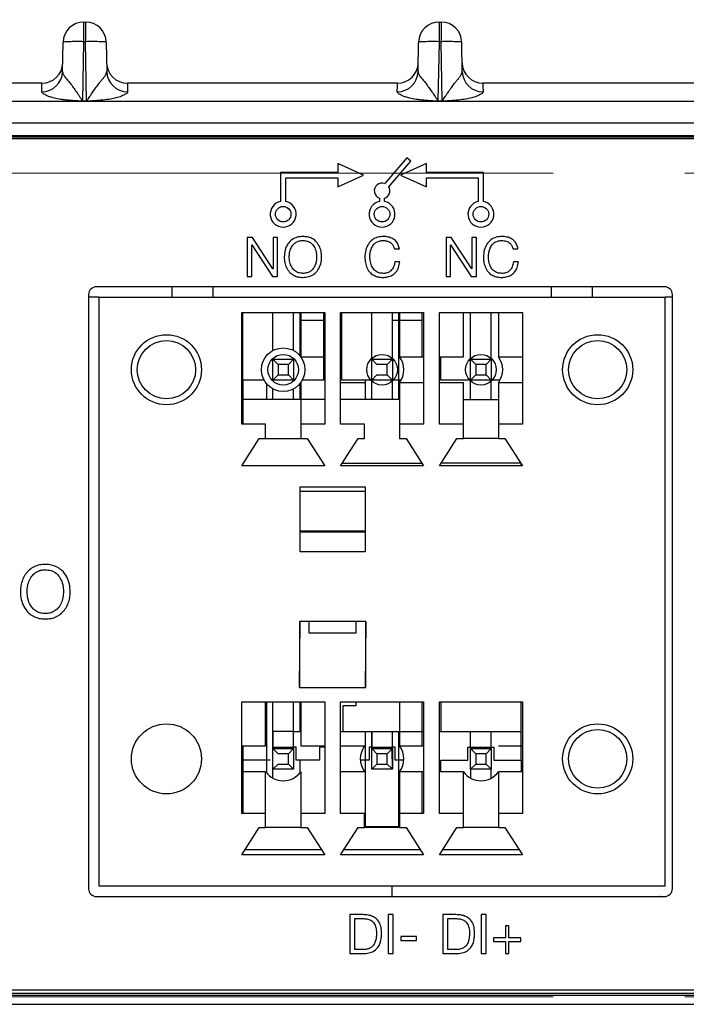
# Model space of a CAD drawing. Units: millimetres. Extents: x 17 to 584, y 10 to 410.
# Drawn here: x 81 to 94, y 288 to 307 of the extents above; entities that cross this region are included whole.
import ezdxf

# ---------------------------------------------------------------- set-up
doc = ezdxf.new("R2010")
doc.units = ezdxf.units.MM
doc.linetypes.add('CENTERX2', pattern=[20.32, 12.7, -2.54, 2.54, -2.54])
doc.styles.add('SLDTEXTSTYLE0', font='TXT', dxfattribs={"width": 0.75})
doc.dimstyles.new('SLDDIMSTYLE0', dxfattribs={"dimtxt": 3.5, "dimasz": 3, "dimexe": 0, "dimexo": 0.0625, "dimgap": 0.875, "dimtad": 1, "dimdec": 1, "dimlfac": 2, "dimrnd": 1e-09, "dimzin": 12, "dimdsep": 46, "dimtxsty": 'SLDTEXTSTYLE0', "dimsah": 1, "dimcen": 0.09, "dimadec": 0, "dimazin": 3, "dimtfac": 1, "dimtdec": 1, "dimtofl": 0, "dimtmove": 0, "dimatfit": 3, "dimfxl": 1, "dimfrac": 2, "dimtolj": 1, "dimtzin": 12, "dimarcsym": 0})

# ---------------------------------------------------------------- blocks, each defined once
blk = doc.blocks.new('_D')
at = {"color": 7, "linetype": 'Continuous', "lineweight": 0}
for p, q in [((60.939, 308.083), (60.939, 329.426)), ((302.125, 308.083), (302.125, 329.426)), ((302.125, 328.426), (60.939, 328.426))]:
    blk.add_line(p, q, dxfattribs=at)
at = {"color": 7, "linetype": 'Continuous', "lineweight": 18}
for points in [[(60.939, 328.426), (63.939, 327.976), (63.939, 328.876)], [(302.125, 328.426), (299.125, 328.876), (299.125, 327.976)]]:
    blk.add_solid(points, dxfattribs=at)
at = {"color": 7, "linetype": 'Continuous', "lineweight": 18, "insert": (175.713, 332.937), "char_height": 3.5, "attachment_point": 1, "style": 'SLDTEXTSTYLE0'}
blk.add_mtext('482,4', dxfattribs=at)
blk = doc.blocks.new('SW_CENTERMARKSYMBOL_0')
at = {"color": 0, "linetype": 'CENTERX2', "lineweight": 18}
for p, q in [((230.05, 0), (4.25, 0)), ((230.05, -15.875), (4.25, -15.875))]:
    blk.add_line(p, q, dxfattribs=at)

msp = doc.modelspace()

# ---------------------------------------------------------------- linework, layer by layer
at = {"color": 7, "linetype": 'Continuous', "lineweight": 25}
for p, q in [((82.191, 307.333), (82.223, 307.333)), ((82.191, 306.954), (82.191, 307.333)), ((82.223, 307.333), (82.223, 306.954)), ((89.041, 307.333), (89.073, 307.333)), ((89.041, 306.954), (89.041, 307.333)), ((89.073, 307.333), (89.073, 306.954)), ((81.781, 306.377), (81.791, 306.94)), ((82.171, 305.812), (82.191, 306.954)), ((82.191, 306.954), (82.223, 306.954)), ((82.243, 305.812), (82.223, 306.954)), ((82.623, 306.94), (82.633, 306.377)), ((88.631, 306.377), (88.641, 306.94)), ((89.021, 305.812), (89.041, 306.954)), ((89.041, 306.954), (89.073, 306.954)), ((89.093, 305.812), (89.073, 306.954)), ((89.483, 306.377), (89.473, 306.94)), ((88.631, 306.399), (88.631, 306.401)), ((81.384, 306.153), (76.132, 306.153)), ((88.234, 306.153), (83.03, 306.153)), ((95.084, 306.153), (89.88, 306.153)), ((286.892, 305.803), (76.172, 305.803)), ((82.171, 305.812), (82.171, 305.806)), ((82.171, 305.812), (82.243, 305.812)), ((82.243, 305.806), (82.171, 305.806)), ((82.243, 305.812), (82.243, 305.806)), ((89.021, 305.812), (89.021, 305.806)), ((89.021, 305.812), (89.093, 305.812)), ((89.093, 305.806), (89.021, 305.806)), ((89.093, 305.812), (89.093, 305.806)), ((75.382, 305.391), (260.556, 305.391)), ((260.556, 305.141), (75.382, 305.141)), ((75.382, 305.122), (260.536, 305.122)), ((260.357, 305.08), (75.632, 305.08)), ((87.082, 304.605), (87.082, 304.43)), ((87.582, 304.38), (87.082, 304.605)), ((88.413, 304.714), (87.991, 304.22)), ((88.067, 304.155), (88.489, 304.649)), ((88.792, 304.605), (88.292, 304.38)), ((88.489, 304.649), (88.413, 304.714)), ((88.792, 304.43), (88.792, 304.605)), ((85.982, 304.43), (85.982, 303.875)), ((87.082, 304.43), (85.982, 304.43)), ((87.082, 304.155), (87.582, 304.38)), ((88.292, 304.38), (88.792, 304.155)), ((89.892, 304.43), (88.792, 304.43)), ((89.892, 303.875), (89.892, 304.43)), ((86.082, 304.33), (87.082, 304.33)), ((86.082, 303.875), (86.082, 304.33)), ((87.082, 304.33), (87.082, 304.155)), ((88.792, 304.33), (89.792, 304.33)), ((88.792, 304.155), (88.792, 304.33)), ((89.792, 304.33), (89.792, 303.875)), ((87.887, 303.939), (87.887, 303.875)), ((87.987, 303.875), (87.987, 303.939)), ((85.438, 303.181), (85.34, 303.181)), ((85.34, 303.181), (85.34, 302.431)), ((85.427, 303.036), (85.429, 303.036)), ((85.427, 302.431), (85.427, 303.036)), ((85.429, 303.036), (85.823, 302.431)), ((85.835, 302.575), (85.438, 303.181)), ((85.838, 303.181), (85.838, 302.575)), ((85.924, 303.181), (85.838, 303.181)), ((85.924, 302.431), (85.924, 303.181)), ((89.268, 303.181), (89.17, 303.181)), ((89.17, 303.181), (89.17, 302.431)), ((89.256, 303.036), (89.258, 303.036)), ((89.256, 302.431), (89.256, 303.036)), ((89.258, 303.036), (89.652, 302.431)), ((89.665, 302.575), (89.268, 303.181)), ((89.667, 303.181), (89.667, 302.575)), ((89.754, 303.181), (89.667, 303.181)), ((89.754, 302.431), (89.754, 303.181)), ((88.174, 302.959), (88.271, 302.959)), ((90.459, 302.959), (90.556, 302.959)), ((86.052, 302.806), (86.052, 302.806)), ((86.149, 302.806), (86.149, 302.806)), ((88.278, 302.711), (88.182, 302.711)), ((90.563, 302.711), (90.467, 302.711)), ((85.838, 302.575), (85.835, 302.575)), ((89.667, 302.575), (89.665, 302.575)), ((85.34, 302.431), (85.427, 302.431)), ((85.823, 302.431), (85.924, 302.431)), ((89.17, 302.431), (89.256, 302.431)), ((89.652, 302.431), (89.754, 302.431)), ((82.282, 302.08), (82.282, 290.63)), ((93.382, 302.23), (82.432, 302.23)), ((83.883, 302.23), (83.883, 302.033)), ((84.68, 302.033), (84.68, 302.23)), ((91.193, 302.23), (91.193, 302.033)), ((91.99, 302.033), (91.99, 302.23)), ((93.532, 290.63), (93.532, 302.08)), ((82.482, 302.033), (82.282, 302.033)), ((82.482, 302.033), (82.482, 290.683)), ((82.482, 302.033), (93.392, 302.033)), ((93.532, 302.033), (93.392, 302.033)), ((93.392, 290.683), (93.392, 302.033)), ((85.232, 301.733), (86.832, 301.733)), ((85.232, 299.583), (85.232, 301.733)), ((85.257, 300.433), (85.257, 301.733)), ((85.832, 301.003), (85.832, 301.733)), ((86.232, 301.003), (86.232, 301.733)), ((86.357, 300.899), (86.357, 301.733)), ((86.369, 301.733), (86.369, 300.883)), ((86.807, 301.733), (86.807, 300.433)), ((86.832, 301.733), (86.832, 299.583)), ((87.137, 301.733), (88.737, 301.733)), ((87.137, 299.583), (87.137, 301.733)), ((87.162, 300.433), (87.162, 301.733)), ((87.737, 300.85), (87.737, 301.733)), ((88.137, 300.85), (88.137, 301.733)), ((88.262, 300.058), (88.262, 301.733)), ((88.274, 301.733), (88.274, 300.883)), ((88.712, 300.883), (88.712, 301.733)), ((88.737, 301.733), (88.737, 299.583)), ((89.042, 301.733), (90.642, 301.733)), ((89.042, 299.583), (89.042, 301.733)), ((89.504, 300.883), (89.504, 301.733)), ((89.642, 300.85), (89.642, 301.733)), ((90.042, 300.85), (90.042, 301.733)), ((90.179, 301.733), (90.179, 300.883)), ((90.642, 301.733), (90.642, 299.583)), ((86.832, 301.583), (86.357, 301.583)), ((87.162, 301.583), (87.137, 301.583)), ((88.712, 301.583), (88.137, 301.583)), ((85.932, 300.733), (85.832, 300.833)), ((85.832, 300.833), (86.232, 300.833)), ((85.832, 300.433), (85.832, 300.833)), ((86.132, 300.733), (86.232, 300.833)), ((86.232, 300.833), (86.232, 300.433)), ((86.369, 300.883), (86.832, 300.883)), ((87.737, 300.833), (88.137, 300.833)), ((87.837, 300.733), (87.737, 300.833)), ((87.737, 300.433), (87.737, 300.833)), ((88.037, 300.733), (88.137, 300.833)), ((88.137, 300.833), (88.137, 300.433)), ((88.274, 300.883), (88.737, 300.883)), ((89.042, 300.883), (89.504, 300.883)), ((89.067, 300.433), (89.067, 300.883)), ((89.642, 300.433), (89.642, 300.833)), ((89.742, 300.733), (89.642, 300.833)), ((89.642, 300.833), (90.042, 300.833)), ((89.942, 300.733), (90.042, 300.833)), ((90.042, 300.833), (90.042, 300.433)), ((90.179, 300.883), (90.642, 300.883)), ((86.132, 300.733), (85.932, 300.733)), ((85.932, 300.733), (85.932, 300.533)), ((86.132, 300.533), (86.132, 300.733)), ((88.037, 300.733), (87.837, 300.733)), ((88.037, 300.533), (88.037, 300.733)), ((89.742, 300.733), (89.742, 300.533)), ((89.942, 300.733), (89.742, 300.733)), ((89.942, 300.533), (89.942, 300.733)), ((85.257, 300.433), (85.257, 300.058)), ((85.662, 300.433), (85.257, 300.433)), ((85.832, 300.433), (85.932, 300.533)), ((86.232, 300.433), (85.832, 300.433)), ((85.932, 300.533), (86.132, 300.533)), ((86.232, 300.433), (86.132, 300.533)), ((86.369, 300.383), (86.369, 299.583)), ((86.807, 300.433), (86.401, 300.433)), ((87.599, 300.383), (87.137, 300.383)), ((87.72, 300.433), (87.162, 300.433)), ((87.612, 300.433), (87.612, 300.058)), ((87.737, 300.433), (87.837, 300.533)), ((88.137, 300.433), (87.737, 300.433)), ((87.737, 300.058), (87.737, 300.416)), ((87.837, 300.533), (88.037, 300.533)), ((88.137, 300.433), (88.037, 300.533)), ((88.137, 300.058), (88.137, 300.416)), ((88.306, 300.433), (88.154, 300.433)), ((88.274, 300.383), (88.274, 299.583)), ((88.737, 300.383), (88.274, 300.383)), ((89.504, 300.383), (89.042, 300.383)), ((89.625, 300.433), (89.067, 300.433)), ((89.504, 299.583), (89.504, 300.383)), ((89.642, 300.433), (89.742, 300.533)), ((90.042, 300.433), (89.642, 300.433)), ((89.642, 300.058), (89.642, 300.416)), ((89.742, 300.533), (89.942, 300.533)), ((90.042, 300.433), (89.942, 300.533)), ((90.042, 300.058), (90.042, 300.416)), ((90.211, 300.433), (90.059, 300.433)), ((90.642, 300.383), (90.179, 300.383)), ((90.179, 300.383), (90.179, 299.583)), ((85.707, 300.367), (85.707, 300.058)), ((85.832, 300.058), (85.832, 300.264)), ((86.232, 300.058), (86.232, 300.264)), ((86.357, 300.058), (86.357, 300.367)), ((85.257, 300.058), (85.257, 299.583)), ((86.832, 300.058), (85.257, 300.058)), ((88.274, 300.058), (87.137, 300.058)), ((89.504, 300.058), (90.179, 300.058)), ((85.694, 299.583), (85.232, 299.583)), ((85.694, 299.308), (85.694, 299.583)), ((86.369, 299.583), (86.369, 299.308)), ((86.832, 299.583), (86.369, 299.583)), ((87.599, 299.583), (87.137, 299.583)), ((87.599, 299.308), (87.599, 299.583)), ((88.274, 299.583), (88.274, 299.308)), ((88.737, 299.583), (88.274, 299.583)), ((89.504, 299.583), (89.042, 299.583)), ((89.504, 299.308), (89.504, 299.583)), ((90.179, 299.583), (90.179, 299.308)), ((90.642, 299.583), (90.179, 299.583)), ((85.232, 298.783), (85.569, 299.308)), ((85.569, 299.308), (85.694, 299.308)), ((85.694, 299.308), (86.369, 299.308)), ((86.369, 299.308), (86.494, 299.308)), ((86.494, 299.308), (86.832, 298.783)), ((87.137, 298.783), (87.474, 299.308)), ((87.474, 299.308), (87.599, 299.308)), ((88.274, 299.308), (88.399, 299.308)), ((88.399, 299.308), (88.737, 298.783)), ((89.042, 298.783), (89.379, 299.308)), ((89.379, 299.308), (89.504, 299.308)), ((90.179, 299.308), (89.504, 299.308)), ((90.179, 299.308), (90.304, 299.308)), ((90.304, 299.308), (90.642, 298.783)), ((86.832, 298.783), (85.232, 298.783)), ((88.737, 298.783), (87.137, 298.783)), ((87.169, 298.833), (88.705, 298.833)), ((90.642, 298.783), (89.042, 298.783)), ((90.61, 298.833), (89.074, 298.833)), ((90.617, 298.783), (90.617, 298.822)), ((86.359, 298.375), (87.609, 298.375)), ((86.359, 297.125), (86.359, 298.375)), ((87.609, 298.283), (86.359, 298.283)), ((87.609, 298.375), (87.609, 297.125)), ((86.359, 297.526), (87.609, 297.526)), ((86.359, 297.511), (87.609, 297.511)), ((87.609, 297.125), (86.359, 297.125)), ((86.347, 294.508), (86.357, 295.783)), ((87.622, 295.783), (86.347, 295.783)), ((86.347, 295.783), (86.347, 294.508)), ((86.534, 295.553), (86.534, 295.783)), ((87.434, 295.783), (87.434, 295.553)), ((87.622, 295.783), (87.612, 294.508)), ((87.622, 294.508), (87.622, 295.783)), ((87.434, 295.553), (86.534, 295.553)), ((86.347, 294.508), (87.622, 294.508)), ((85.232, 294.233), (86.832, 294.233)), ((85.232, 292.083), (85.232, 294.233)), ((85.694, 293.383), (85.694, 294.233)), ((85.707, 294.233), (85.707, 292.867)), ((85.832, 293.333), (85.832, 294.233)), ((86.232, 293.333), (86.232, 294.233)), ((86.357, 293.658), (86.357, 294.233)), ((86.369, 294.233), (86.369, 293.383)), ((86.832, 294.233), (86.832, 292.083)), ((87.137, 294.233), (88.737, 294.233)), ((87.137, 292.083), (87.137, 294.233)), ((87.184, 294.158), (87.184, 293.658)), ((87.434, 294.158), (87.184, 294.158)), ((87.434, 294.233), (87.434, 294.158)), ((88.274, 294.233), (88.274, 293.383)), ((88.712, 293.658), (88.712, 294.233)), ((88.737, 294.233), (88.737, 292.083)), ((89.042, 294.233), (90.642, 294.233)), ((89.042, 292.083), (89.042, 294.233)), ((89.067, 294.233), (89.067, 293.658)), ((90.617, 293.658), (90.617, 294.233)), ((90.642, 294.233), (90.642, 292.083)), ((85.707, 293.858), (85.694, 293.858)), ((86.369, 293.858), (86.357, 293.858)), ((85.832, 293.658), (85.832, 293.358)), ((86.232, 293.658), (85.832, 293.658)), ((86.232, 293.358), (86.232, 293.658)), ((86.232, 293.658), (86.369, 293.658)), ((87.137, 293.658), (87.184, 293.658)), ((87.184, 293.658), (88.712, 293.658)), ((87.612, 293.658), (87.612, 291.833)), ((87.737, 293.333), (87.737, 293.658)), ((87.737, 293.658), (87.737, 293.358)), ((88.137, 293.333), (88.137, 293.658)), ((88.137, 293.358), (88.137, 293.658)), ((88.262, 291.833), (88.262, 293.658)), ((88.712, 293.383), (88.712, 293.658)), ((88.712, 293.658), (88.737, 293.658)), ((89.042, 293.658), (89.067, 293.658)), ((89.067, 293.658), (90.617, 293.658)), ((89.642, 293.358), (89.642, 293.658)), ((90.042, 293.358), (90.042, 293.658)), ((90.617, 293.108), (90.617, 293.658)), ((85.232, 293.383), (85.694, 293.383)), ((85.257, 293.383), (85.257, 293.108)), ((85.832, 293.358), (86.232, 293.358)), ((86.282, 293.358), (86.232, 293.358)), ((86.282, 293.108), (86.282, 293.358)), ((86.369, 293.383), (86.832, 293.383)), ((86.832, 293.358), (86.734, 293.358)), ((86.734, 293.358), (86.734, 293.108)), ((87.137, 293.383), (87.599, 293.383)), ((87.737, 293.358), (87.687, 293.358)), ((87.687, 293.358), (87.687, 293.108)), ((87.737, 293.358), (88.137, 293.358)), ((88.187, 293.358), (88.137, 293.358)), ((88.187, 293.108), (88.187, 293.358)), ((88.274, 293.383), (88.737, 293.383)), ((89.592, 293.358), (90.092, 293.358)), ((89.592, 293.108), (89.592, 293.358)), ((90.092, 293.358), (90.092, 293.108)), ((90.179, 293.383), (90.642, 293.383)), ((85.832, 293.333), (86.232, 293.333)), ((85.932, 293.233), (85.832, 293.333)), ((85.832, 292.933), (85.832, 293.333)), ((86.132, 293.233), (85.932, 293.233)), ((86.132, 293.233), (86.232, 293.333)), ((86.132, 293.033), (86.132, 293.233)), ((86.232, 293.333), (86.232, 292.933)), ((87.737, 292.933), (87.737, 293.333)), ((87.837, 293.233), (87.737, 293.333)), ((87.737, 293.333), (88.137, 293.333)), ((87.837, 293.233), (87.837, 293.033)), ((88.037, 293.233), (87.837, 293.233)), ((88.037, 293.233), (88.137, 293.333)), ((88.037, 293.033), (88.037, 293.233)), ((88.137, 293.333), (88.137, 292.933)), ((89.642, 292.933), (89.642, 293.333)), ((89.742, 293.233), (89.642, 293.333)), ((89.642, 293.333), (90.042, 293.333)), ((89.742, 293.233), (89.742, 293.033)), ((89.942, 293.233), (89.742, 293.233)), ((89.942, 293.233), (90.042, 293.333)), ((89.942, 293.033), (89.942, 293.233)), ((90.042, 293.333), (90.042, 292.933)), ((85.257, 293.108), (85.257, 292.083)), ((85.782, 293.108), (85.257, 293.108)), ((85.832, 292.933), (85.932, 293.033)), ((85.932, 293.033), (86.132, 293.033)), ((86.232, 292.933), (86.132, 293.033)), ((86.734, 293.108), (86.282, 293.108)), ((86.357, 292.867), (86.357, 293.108)), ((87.687, 293.108), (87.517, 293.108)), ((87.737, 292.933), (87.837, 293.033)), ((87.837, 293.033), (88.037, 293.033)), ((88.137, 292.933), (88.037, 293.033)), ((88.356, 293.108), (88.187, 293.108)), ((89.067, 292.883), (89.067, 293.108)), ((89.067, 293.108), (89.592, 293.108)), ((89.642, 292.933), (89.742, 293.033)), ((89.742, 293.033), (89.942, 293.033)), ((90.042, 292.933), (89.942, 293.033)), ((90.092, 293.108), (90.617, 293.108)), ((90.617, 293.108), (90.617, 292.883)), ((85.694, 292.883), (85.232, 292.883)), ((85.694, 292.083), (85.694, 292.883)), ((86.232, 292.933), (85.832, 292.933)), ((85.832, 292.764), (85.832, 292.933)), ((86.369, 292.883), (86.369, 292.083)), ((87.599, 292.883), (87.137, 292.883)), ((88.137, 292.933), (87.737, 292.933)), ((88.274, 292.883), (88.274, 292.083)), ((88.737, 292.883), (88.274, 292.883)), ((88.712, 292.083), (88.712, 292.883)), ((89.504, 292.883), (89.042, 292.883)), ((89.504, 292.083), (89.504, 292.883)), ((90.042, 292.933), (89.642, 292.933)), ((89.642, 292.933), (89.642, 292.764)), ((90.042, 292.764), (90.042, 292.933)), ((90.179, 292.883), (90.179, 292.083)), ((90.642, 292.883), (90.179, 292.883)), ((85.694, 292.083), (85.232, 292.083)), ((85.694, 291.808), (85.694, 292.083)), ((86.369, 292.083), (86.369, 291.808)), ((86.832, 292.083), (86.369, 292.083)), ((87.599, 292.083), (87.137, 292.083)), ((87.599, 291.808), (87.599, 292.083)), ((88.274, 292.083), (88.274, 291.808)), ((88.737, 292.083), (88.274, 292.083)), ((89.504, 292.083), (89.042, 292.083)), ((89.504, 291.808), (89.504, 292.083)), ((90.179, 292.083), (90.179, 291.808)), ((90.642, 292.083), (90.179, 292.083)), ((87.599, 291.833), (87.737, 291.833)), ((87.737, 291.833), (88.137, 291.833)), ((88.137, 291.833), (88.274, 291.833)), ((85.232, 291.283), (85.569, 291.808)), ((85.569, 291.808), (85.694, 291.808)), ((86.369, 291.808), (85.694, 291.808)), ((86.369, 291.808), (86.494, 291.808)), ((86.494, 291.808), (86.832, 291.283)), ((87.137, 291.283), (87.474, 291.808)), ((87.474, 291.808), (87.599, 291.808)), ((88.274, 291.808), (87.599, 291.808)), ((88.274, 291.808), (88.399, 291.808)), ((88.399, 291.808), (88.737, 291.283)), ((89.042, 291.283), (89.379, 291.808)), ((89.379, 291.808), (89.504, 291.808)), ((90.179, 291.808), (89.504, 291.808)), ((90.179, 291.808), (90.304, 291.808)), ((90.304, 291.808), (90.642, 291.283)), ((86.832, 291.283), (85.232, 291.283)), ((86.767, 291.383), (85.296, 291.383)), ((88.737, 291.283), (87.137, 291.283)), ((88.672, 291.383), (87.201, 291.383)), ((90.642, 291.283), (89.042, 291.283)), ((90.577, 291.383), (89.106, 291.383)), ((93.392, 290.683), (82.482, 290.683)), ((82.432, 290.48), (93.382, 290.48)), ((82.564, 290.483), (82.564, 290.483)), ((82.564, 290.483), (93.3, 290.483)), ((93.3, 290.483), (93.3, 290.483)), ((87.568, 290.131), (87.313, 290.131)), ((87.313, 290.131), (87.313, 289.381)), ((88.055, 290.131), (88.055, 289.381)), ((88.151, 290.131), (88.055, 290.131)), ((88.151, 289.381), (88.151, 290.131)), ((89.361, 290.131), (89.106, 290.131)), ((89.106, 290.131), (89.106, 289.381)), ((89.944, 290.131), (89.848, 290.131)), ((89.848, 290.131), (89.848, 289.381)), ((89.944, 289.381), (89.944, 290.131)), ((87.41, 290.054), (87.579, 290.054)), ((87.41, 289.458), (87.41, 290.054)), ((89.202, 290.054), (89.372, 290.054)), ((89.202, 289.458), (89.202, 290.054)), ((90.316, 289.913), (90.316, 289.682)), ((90.383, 289.913), (90.316, 289.913)), ((90.383, 289.682), (90.383, 289.913)), ((88.6, 289.711), (88.299, 289.711)), ((88.299, 289.711), (88.299, 289.634)), ((88.299, 289.634), (88.6, 289.634)), ((88.6, 289.634), (88.6, 289.711)), ((90.086, 289.682), (90.086, 289.615)), ((90.316, 289.682), (90.086, 289.682)), ((90.086, 289.615), (90.316, 289.615)), ((90.316, 289.615), (90.316, 289.381)), ((90.613, 289.682), (90.383, 289.682)), ((90.383, 289.615), (90.613, 289.615)), ((90.383, 289.381), (90.383, 289.615)), ((90.613, 289.615), (90.613, 289.682)), ((87.313, 289.381), (87.568, 289.381)), ((87.577, 289.458), (87.41, 289.458)), ((88.055, 289.381), (88.151, 289.381)), ((89.106, 289.381), (89.361, 289.381)), ((89.369, 289.458), (89.202, 289.458)), ((89.848, 289.381), (89.944, 289.381)), ((90.316, 289.381), (90.383, 289.381)), ((75.41, 288.621), (260.538, 288.621)), ((75.632, 288.68), (104.012, 288.68)), ((260.538, 288.571), (75.41, 288.571)), ((74.076, 288.403), (261.526, 288.403))]:
    msp.add_line(p, q, dxfattribs=at)
at = {"color": 8, "linetype": 'Continuous', "lineweight": 25}
for p, q in [((88.137, 292.933), (88.132, 293.328)), ((88.132, 290.483), (88.132, 290.683))]:
    msp.add_line(p, q, dxfattribs=at)
at = {"color": 7, "linetype": 'Continuous', "lineweight": 25}
for centre, radius in [((86.032, 303.63), 0.15), ((87.937, 303.63), 0.15), ((89.842, 303.63), 0.15), ((83.782, 300.633), 0.675), ((83.782, 300.633), 0.562), ((92.092, 300.633), 0.675), ((92.092, 300.633), 0.562), ((86.032, 300.633), 0.42), ((86.032, 300.633), 0.295), ((87.937, 300.633), 0.295), ((89.842, 300.633), 0.295), ((83.782, 293.133), 0.675), ((92.092, 293.133), 0.675), ((92.092, 293.133), 0.563)]:
    msp.add_circle(centre, radius, dxfattribs=at)
for centre, radius, start, end in [((82.191, 306.933), 0.4, 90, 179), ((82.223, 306.933), 0.4, 1, 90), ((89.041, 306.933), 0.4, 90, 179), ((89.073, 306.933), 0.4, 1, 90), ((81.384, 306.553), 0.4, 270, 359), ((83.03, 306.553), 0.4, 181, 270), ((88.234, 306.553), 0.4, 270, 359), ((89.88, 306.553), 0.4, 181, 270), ((81.384, 306.387), 0.397, 269.564, 358.5914), ((83.029, 306.387), 0.397, 181.4086, 270.436), ((88.234, 306.387), 0.397, 269.564, 358.5914), ((89.879, 306.387), 0.397, 181.4086, 270.436), ((87.937, 304.08), 0.15, 68.9575, 250.5288), ((87.937, 304.08), 0.15, 289.4712, 30.0151), ((86.032, 303.63), 0.25, 101.537, 78.463), ((87.937, 303.63), 0.25, 101.537, 78.463), ((89.842, 303.63), 0.25, 101.537, 78.463), ((82.432, 302.08), 0.15, 90, 180), ((93.382, 302.08), 0.15, 0, 90), ((87.937, 300.633), 0.42, 323.4711, 36.5289), ((89.842, 300.633), 0.42, 323.4711, 36.5289), ((87.937, 293.133), 0.42, 143.4711, 216.5289), ((87.937, 293.133), 0.42, 323.4711, 36.5289), ((86.032, 293.133), 0.42, 216.5289, 323.4711), ((89.842, 293.133), 0.42, 216.5289, 323.4711), ((82.432, 290.63), 0.15, 180, 270), ((93.382, 290.63), 0.15, 270, 360)]:
    msp.add_arc(centre, radius, start, end, dxfattribs=at)
for points, knots in [([(82.191, 306.954), (82.086, 306.956), (81.982, 306.956), (81.834, 306.951), (81.791, 306.946), (81.791, 306.94)], [0, 0, 0, 0, 0.5, 0.5, 1, 1, 1, 1]), ([(82.623, 306.94), (82.623, 306.946), (82.58, 306.951), (82.431, 306.956), (82.327, 306.956), (82.223, 306.954)], [0, 0, 0, 0, 0.5, 0.5, 1, 1, 1, 1]), ([(89.041, 306.954), (88.936, 306.956), (88.832, 306.956), (88.684, 306.951), (88.641, 306.946), (88.641, 306.94)], [0, 0, 0, 0, 0.5, 0.5, 1, 1, 1, 1]), ([(89.473, 306.94), (89.473, 306.946), (89.43, 306.951), (89.281, 306.956), (89.177, 306.956), (89.073, 306.954)], [0, 0, 0, 0, 0.5, 0.5, 1, 1, 1, 1]), ([(81.781, 306.377), (81.781, 306.371), (81.782, 306.36), (81.788, 306.342), (81.797, 306.321), (81.81, 306.299), (81.834, 306.265), (81.874, 306.218), (81.93, 306.151), (81.986, 306.073), (82.047, 305.988), (82.099, 305.913), (82.133, 305.861), (82.15, 305.835), (82.159, 305.824), (82.165, 305.816), (82.169, 305.813), (82.171, 305.812)], [0, 0, 0, 0, 0.0504621, 0.1018858, 0.1543284, 0.2078438, 0.2624828, 0.3899429, 0.499247, 0.6236453, 0.7493084, 0.8747002, 0.9462249, 0.9636481, 0.9821945, 0.9945022, 1, 1, 1, 1]), ([(82.243, 305.812), (82.244, 305.813), (82.247, 305.815), (82.251, 305.821), (82.259, 305.831), (82.268, 305.843), (82.284, 305.867), (82.307, 305.902), (82.337, 305.945), (82.378, 306.005), (82.428, 306.075), (82.482, 306.148), (82.528, 306.206), (82.568, 306.254), (82.603, 306.3), (82.628, 306.341), (82.631, 306.365), (82.633, 306.377)], [0, 0, 0, 0, 0.003764, 0.012611, 0.026668, 0.045961, 0.066978, 0.125072, 0.191953, 0.250166, 0.384676, 0.499582, 0.590668, 0.68568, 0.785231, 0.889852, 1, 1, 1, 1]), ([(88.631, 306.377), (88.631, 306.371), (88.632, 306.36), (88.638, 306.342), (88.647, 306.321), (88.66, 306.299), (88.684, 306.265), (88.724, 306.218), (88.78, 306.151), (88.836, 306.073), (88.897, 305.988), (88.949, 305.913), (88.983, 305.861), (89, 305.835), (89.009, 305.824), (89.015, 305.816), (89.019, 305.813), (89.021, 305.812)], [0, 0, 0, 0, 0.050462, 0.101886, 0.154328, 0.207844, 0.262483, 0.389943, 0.499247, 0.623645, 0.749308, 0.8747, 0.946225, 0.963648, 0.982194, 0.994502, 1, 1, 1, 1]), ([(89.093, 305.812), (89.094, 305.813), (89.097, 305.815), (89.101, 305.821), (89.109, 305.831), (89.118, 305.843), (89.134, 305.867), (89.157, 305.902), (89.187, 305.945), (89.228, 306.005), (89.278, 306.075), (89.332, 306.148), (89.378, 306.206), (89.418, 306.254), (89.453, 306.3), (89.478, 306.341), (89.481, 306.365), (89.483, 306.377)], [0, 0, 0, 0, 0.003764, 0.012611, 0.026668, 0.045961, 0.066978, 0.125072, 0.191953, 0.250166, 0.384676, 0.499582, 0.590668, 0.68568, 0.785231, 0.889852, 1, 1, 1, 1]), ([(81.381, 305.99), (81.381, 306.015), (81.381, 306.039), (81.382, 306.081), (81.382, 306.099), (81.383, 306.127), (81.383, 306.137), (81.383, 306.15), (81.384, 306.153), (81.384, 306.153)], [0, 0, 0, 0, 0.25, 0.25, 0.5, 0.5, 0.75, 0.75, 1, 1, 1, 1]), ([(83.03, 306.153), (83.03, 306.153), (83.03, 306.15), (83.031, 306.137), (83.031, 306.127), (83.031, 306.099), (83.032, 306.081), (83.032, 306.039), (83.032, 306.015), (83.033, 305.99)], [0, 0, 0, 0, 0.25, 0.25, 0.5, 0.5, 0.75, 0.75, 1, 1, 1, 1]), ([(88.231, 305.99), (88.231, 306.015), (88.231, 306.039), (88.232, 306.081), (88.232, 306.099), (88.233, 306.127), (88.233, 306.137), (88.233, 306.15), (88.234, 306.153), (88.234, 306.153)], [0, 0, 0, 0, 0.25, 0.25, 0.5, 0.5, 0.75, 0.75, 1, 1, 1, 1]), ([(89.88, 306.153), (89.88, 306.153), (89.88, 306.15), (89.881, 306.137), (89.881, 306.127), (89.881, 306.099), (89.882, 306.081), (89.882, 306.039), (89.882, 306.015), (89.883, 305.99)], [0, 0, 0, 0, 0.25, 0.25, 0.5, 0.5, 0.75, 0.75, 1, 1, 1, 1]), ([(82.171, 305.806), (82.158, 305.807), (82.116, 305.808), (82.023, 305.815), (81.916, 305.823), (81.816, 305.833), (81.725, 305.844), (81.63, 305.862), (81.54, 305.887), (81.479, 305.912), (81.434, 305.934), (81.403, 305.955), (81.384, 305.973), (81.382, 305.984), (81.381, 305.99)], [0, 0, 0, 0, 0.035522, 0.113126, 0.250475, 0.326587, 0.386158, 0.500305, 0.59044, 0.667647, 0.750588, 0.831896, 0.91514, 1, 1, 1, 1]), ([(83.033, 305.99), (83.032, 305.985), (83.032, 305.978), (83.024, 305.965), (83.006, 305.951), (82.978, 305.934), (82.94, 305.915), (82.893, 305.895), (82.842, 305.878), (82.77, 305.859), (82.661, 305.84), (82.518, 305.824), (82.388, 305.815), (82.296, 305.808), (82.256, 305.807), (82.243, 305.806)], [0, 0, 0, 0, 0.065562, 0.118286, 0.178655, 0.251249, 0.323555, 0.390959, 0.449472, 0.501362, 0.611879, 0.750357, 0.891157, 0.96538, 1, 1, 1, 1]), ([(89.021, 305.806), (89.008, 305.807), (88.966, 305.808), (88.873, 305.815), (88.766, 305.823), (88.666, 305.833), (88.575, 305.844), (88.48, 305.862), (88.39, 305.887), (88.329, 305.912), (88.284, 305.934), (88.253, 305.955), (88.234, 305.973), (88.232, 305.984), (88.231, 305.99)], [0, 0, 0, 0, 0.035522, 0.113126, 0.250475, 0.326587, 0.386158, 0.500305, 0.59044, 0.667647, 0.750588, 0.831896, 0.91514, 1, 1, 1, 1]), ([(89.883, 305.99), (89.882, 305.985), (89.882, 305.978), (89.874, 305.965), (89.856, 305.951), (89.828, 305.934), (89.79, 305.915), (89.743, 305.895), (89.692, 305.878), (89.62, 305.859), (89.511, 305.84), (89.368, 305.824), (89.238, 305.815), (89.146, 305.808), (89.106, 305.807), (89.093, 305.806)], [0, 0, 0, 0, 0.065562, 0.118286, 0.178655, 0.251249, 0.323555, 0.390959, 0.449472, 0.501362, 0.611879, 0.750357, 0.891157, 0.96538, 1, 1, 1, 1]), ([(86.412, 303.2), (86.375, 303.197), (86.3, 303.191), (86.195, 303.144), (86.114, 303.055), (86.061, 302.938), (86.055, 302.85), (86.052, 302.806)], [0, 0, 0, 0, 0.186994, 0.373457, 0.559882, 0.779787, 1, 1, 1, 1]), ([(86.149, 302.806), (86.15, 302.835), (86.152, 302.893), (86.181, 302.975), (86.222, 303.045), (86.28, 303.093), (86.345, 303.118), (86.39, 303.121), (86.412, 303.123)], [0, 0, 0, 0, 0.186812, 0.373532, 0.56012, 0.706559, 0.853173, 1, 1, 1, 1]), ([(86.773, 302.806), (86.771, 302.843), (86.767, 302.918), (86.727, 303.025), (86.666, 303.111), (86.585, 303.166), (86.501, 303.194), (86.442, 303.198), (86.412, 303.2)], [0, 0, 0, 0, 0.186797, 0.373425, 0.559879, 0.706433, 0.85313, 1, 1, 1, 1]), ([(86.412, 303.123), (86.441, 303.12), (86.499, 303.115), (86.578, 303.074), (86.633, 302.999), (86.671, 302.908), (86.675, 302.84), (86.676, 302.806)], [0, 0, 0, 0, 0.186861, 0.373147, 0.559549, 0.779691, 1, 1, 1, 1]), ([(87.962, 303.2), (87.924, 303.197), (87.85, 303.192), (87.745, 303.143), (87.664, 303.053), (87.614, 302.936), (87.608, 302.848), (87.606, 302.803)], [0, 0, 0, 0, 0.186941, 0.373402, 0.559827, 0.779693, 1, 1, 1, 1]), ([(87.702, 302.811), (87.703, 302.84), (87.706, 302.896), (87.732, 302.978), (87.772, 303.048), (87.83, 303.094), (87.894, 303.118), (87.938, 303.121), (87.961, 303.123)], [0, 0, 0, 0, 0.186867, 0.373567, 0.560108, 0.706582, 0.85318, 1, 1, 1, 1]), ([(87.961, 303.123), (87.988, 303.121), (88.043, 303.117), (88.112, 303.078), (88.157, 303.022), (88.168, 302.98), (88.174, 302.959)], [0, 0, 0, 0, 0.280225, 0.559787, 0.779613, 1, 1, 1, 1]), ([(88.271, 302.959), (88.265, 302.986), (88.254, 303.038), (88.211, 303.109), (88.143, 303.162), (88.057, 303.195), (87.993, 303.198), (87.962, 303.2)], [0, 0, 0, 0, 0.1868826, 0.3733485, 0.5598328, 0.7797499, 1, 1, 1, 1]), ([(90.247, 303.2), (90.21, 303.197), (90.135, 303.192), (90.03, 303.143), (89.95, 303.053), (89.899, 302.936), (89.894, 302.848), (89.891, 302.803)], [0, 0, 0, 0, 0.186941, 0.373402, 0.559827, 0.779693, 1, 1, 1, 1]), ([(89.988, 302.811), (89.989, 302.84), (89.991, 302.896), (90.018, 302.978), (90.058, 303.048), (90.116, 303.094), (90.179, 303.118), (90.224, 303.121), (90.246, 303.123)], [0, 0, 0, 0, 0.1868672, 0.3735669, 0.5601076, 0.7065824, 0.8531805, 1, 1, 1, 1]), ([(90.246, 303.123), (90.274, 303.121), (90.329, 303.117), (90.397, 303.078), (90.442, 303.022), (90.454, 302.98), (90.459, 302.959)], [0, 0, 0, 0, 0.280225, 0.559787, 0.779613, 1, 1, 1, 1]), ([(90.556, 302.959), (90.551, 302.986), (90.539, 303.038), (90.497, 303.109), (90.428, 303.162), (90.342, 303.195), (90.279, 303.198), (90.247, 303.2)], [0, 0, 0, 0, 0.186883, 0.373348, 0.559833, 0.77975, 1, 1, 1, 1]), ([(86.052, 302.806), (86.054, 302.768), (86.058, 302.693), (86.098, 302.587), (86.159, 302.501), (86.24, 302.445), (86.324, 302.417), (86.383, 302.413), (86.412, 302.411)], [0, 0, 0, 0, 0.1867864, 0.3734047, 0.5598651, 0.7064075, 0.853115, 1, 1, 1, 1]), ([(86.412, 302.488), (86.384, 302.491), (86.326, 302.496), (86.247, 302.538), (86.191, 302.613), (86.154, 302.703), (86.15, 302.772), (86.149, 302.806)], [0, 0, 0, 0, 0.186874, 0.373164, 0.559569, 0.779712, 1, 1, 1, 1]), ([(86.676, 302.806), (86.675, 302.777), (86.673, 302.719), (86.644, 302.636), (86.603, 302.566), (86.545, 302.518), (86.48, 302.494), (86.435, 302.49), (86.412, 302.488)], [0, 0, 0, 0, 0.186816, 0.373513, 0.560103, 0.706547, 0.853174, 1, 1, 1, 1]), ([(86.412, 302.411), (86.45, 302.414), (86.525, 302.42), (86.63, 302.468), (86.711, 302.557), (86.764, 302.673), (86.77, 302.762), (86.773, 302.806)], [0, 0, 0, 0, 0.186978, 0.373449, 0.55986, 0.779782, 1, 1, 1, 1]), ([(87.606, 302.803), (87.607, 302.766), (87.611, 302.692), (87.645, 302.586), (87.703, 302.499), (87.782, 302.444), (87.866, 302.417), (87.924, 302.413), (87.953, 302.411)], [0, 0, 0, 0, 0.1868953, 0.373541, 0.5599043, 0.7063984, 0.8531177, 1, 1, 1, 1]), ([(87.962, 302.488), (87.933, 302.491), (87.874, 302.495), (87.795, 302.538), (87.74, 302.615), (87.707, 302.708), (87.704, 302.777), (87.702, 302.811)], [0, 0, 0, 0, 0.186851, 0.373063, 0.559466, 0.779547, 1, 1, 1, 1]), ([(87.953, 302.411), (87.984, 302.413), (88.045, 302.416), (88.133, 302.448), (88.21, 302.511), (88.262, 302.603), (88.272, 302.675), (88.278, 302.711)], [0, 0, 0, 0, 0.187023, 0.373708, 0.560146, 0.779754, 1, 1, 1, 1]), ([(88.182, 302.711), (88.177, 302.678), (88.167, 302.614), (88.113, 302.537), (88.038, 302.494), (87.987, 302.49), (87.962, 302.488)], [0, 0, 0, 0, 0.28034, 0.559761, 0.779534, 1, 1, 1, 1]), ([(89.891, 302.803), (89.893, 302.766), (89.896, 302.692), (89.931, 302.586), (89.989, 302.499), (90.068, 302.444), (90.152, 302.417), (90.21, 302.413), (90.239, 302.411)], [0, 0, 0, 0, 0.186895, 0.373541, 0.559904, 0.706398, 0.853118, 1, 1, 1, 1]), ([(90.247, 302.488), (90.218, 302.491), (90.16, 302.495), (90.08, 302.538), (90.025, 302.615), (89.992, 302.708), (89.989, 302.777), (89.988, 302.811)], [0, 0, 0, 0, 0.186851, 0.373063, 0.559466, 0.779547, 1, 1, 1, 1]), ([(90.239, 302.411), (90.269, 302.413), (90.331, 302.416), (90.419, 302.448), (90.496, 302.511), (90.547, 302.603), (90.558, 302.675), (90.563, 302.711)], [0, 0, 0, 0, 0.187023, 0.373708, 0.560146, 0.779754, 1, 1, 1, 1]), ([(90.467, 302.711), (90.462, 302.678), (90.452, 302.614), (90.399, 302.537), (90.324, 302.494), (90.273, 302.49), (90.247, 302.488)], [0, 0, 0, 0, 0.28034, 0.559761, 0.779534, 1, 1, 1, 1]), ([(81.448, 296.881), (81.41, 296.879), (81.336, 296.876), (81.229, 296.838), (81.135, 296.776), (81.059, 296.69), (81.005, 296.586), (80.973, 296.472), (80.969, 296.394), (80.967, 296.355)], [0, 0, 0, 0, 0.140014, 0.279875, 0.419867, 0.55982, 0.706472, 0.853225, 1, 1, 1, 1]), ([(81.097, 296.355), (81.099, 296.394), (81.103, 296.47), (81.138, 296.581), (81.195, 296.673), (81.272, 296.736), (81.357, 296.772), (81.417, 296.776), (81.448, 296.777)], [0, 0, 0, 0, 0.18688, 0.373612, 0.560075, 0.706707, 0.85325, 1, 1, 1, 1]), ([(81.928, 296.355), (81.925, 296.405), (81.919, 296.504), (81.866, 296.646), (81.782, 296.759), (81.676, 296.833), (81.565, 296.875), (81.487, 296.879), (81.448, 296.881)], [0, 0, 0, 0, 0.186792, 0.373459, 0.559917, 0.706628, 0.853223, 1, 1, 1, 1]), ([(81.448, 296.777), (81.486, 296.774), (81.563, 296.769), (81.665, 296.709), (81.743, 296.613), (81.79, 296.491), (81.795, 296.4), (81.798, 296.355)], [0, 0, 0, 0, 0.18666, 0.373067, 0.559587, 0.779615, 1, 1, 1, 1]), ([(80.967, 296.355), (80.97, 296.305), (80.977, 296.206), (81.029, 296.064), (81.113, 295.951), (81.219, 295.877), (81.33, 295.835), (81.409, 295.831), (81.448, 295.829)], [0, 0, 0, 0, 0.186796, 0.373462, 0.559911, 0.706636, 0.853226, 1, 1, 1, 1]), ([(81.448, 295.933), (81.419, 295.935), (81.361, 295.937), (81.28, 295.97), (81.211, 296.023), (81.149, 296.106), (81.106, 296.22), (81.1, 296.31), (81.097, 296.355)], [0, 0, 0, 0, 0.140121, 0.280028, 0.420065, 0.560111, 0.779864, 1, 1, 1, 1]), ([(81.448, 295.829), (81.485, 295.831), (81.56, 295.834), (81.667, 295.872), (81.761, 295.935), (81.837, 296.021), (81.89, 296.124), (81.922, 296.238), (81.926, 296.316), (81.928, 296.355)], [0, 0, 0, 0, 0.140016, 0.279878, 0.419858, 0.559835, 0.70648, 0.853228, 1, 1, 1, 1]), ([(81.798, 296.355), (81.796, 296.317), (81.792, 296.24), (81.758, 296.129), (81.7, 296.037), (81.623, 295.974), (81.538, 295.938), (81.478, 295.935), (81.448, 295.933)], [0, 0, 0, 0, 0.186871, 0.373599, 0.560075, 0.706734, 0.853239, 1, 1, 1, 1]), ([(82.564, 290.483), (82.564, 290.483), (82.564, 290.482), (82.565, 290.481), (82.564, 290.483)], [0, 0, 0, 0, 0.025115, 1, 1, 1, 1]), ([(93.3, 290.483), (93.3, 290.483), (93.299, 290.482), (93.299, 290.481), (93.3, 290.483)], [0, 0, 0, 0, 0.025115, 1, 1, 1, 1]), ([(87.927, 289.774), (87.925, 289.81), (87.922, 289.882), (87.888, 289.987), (87.821, 290.066), (87.737, 290.108), (87.653, 290.128), (87.597, 290.13), (87.568, 290.131)], [0, 0, 0, 0, 0.18701, 0.373555, 0.559425, 0.706092, 0.852982, 1, 1, 1, 1]), ([(89.719, 289.774), (89.718, 289.81), (89.715, 289.882), (89.681, 289.987), (89.613, 290.066), (89.53, 290.108), (89.446, 290.128), (89.389, 290.13), (89.361, 290.131)], [0, 0, 0, 0, 0.18701, 0.373555, 0.559425, 0.706092, 0.852982, 1, 1, 1, 1]), ([(87.579, 290.054), (87.606, 290.052), (87.662, 290.049), (87.741, 290.017), (87.798, 289.948), (87.827, 289.858), (87.829, 289.793), (87.83, 289.76)], [0, 0, 0, 0, 0.187138, 0.373542, 0.559492, 0.779437, 1, 1, 1, 1]), ([(89.372, 290.054), (89.399, 290.052), (89.454, 290.049), (89.534, 290.017), (89.591, 289.948), (89.62, 289.858), (89.622, 289.793), (89.623, 289.76)], [0, 0, 0, 0, 0.1871384, 0.3735419, 0.5594916, 0.7794365, 1, 1, 1, 1]), ([(87.568, 289.381), (87.606, 289.383), (87.682, 289.386), (87.792, 289.427), (87.868, 289.505), (87.907, 289.596), (87.924, 289.684), (87.926, 289.744), (87.927, 289.774)], [0, 0, 0, 0, 0.18697, 0.373347, 0.559188, 0.70596, 0.852932, 1, 1, 1, 1]), ([(87.83, 289.76), (87.829, 289.735), (87.825, 289.685), (87.809, 289.612), (87.782, 289.548), (87.737, 289.503), (87.686, 289.48), (87.633, 289.458), (87.595, 289.458), (87.577, 289.458)], [0, 0, 0, 0, 0.167031, 0.333937, 0.500405, 0.624963, 0.75021, 0.875331, 1, 1, 1, 1]), ([(89.361, 289.381), (89.399, 289.383), (89.475, 289.386), (89.585, 289.427), (89.661, 289.505), (89.7, 289.596), (89.717, 289.684), (89.719, 289.744), (89.719, 289.774)], [0, 0, 0, 0, 0.18697, 0.373347, 0.559188, 0.70596, 0.852932, 1, 1, 1, 1]), ([(89.623, 289.76), (89.621, 289.735), (89.618, 289.685), (89.602, 289.612), (89.575, 289.548), (89.529, 289.503), (89.478, 289.48), (89.426, 289.458), (89.388, 289.458), (89.369, 289.458)], [0, 0, 0, 0, 0.167031, 0.333937, 0.500405, 0.624963, 0.75021, 0.875331, 1, 1, 1, 1])]:
    msp.add_open_spline(points, degree=3, knots=knots, dxfattribs=at)

# ---------------------------------------------------------------- block references
at = {"color": 7, "linetype": 'Continuous', "lineweight": 0}
msp.add_blockref('SW_CENTERMARKSYMBOL_0', (64.382, 304.421), dxfattribs=at)

# ---------------------------------------------------------------- dimensions: what is measured, and where the dimension line sits
at = {"color": 7, "linetype": 'Continuous', "lineweight": 18}
dim = msp.add_linear_dim(base=(60.939, 328.426), p1=(302.125, 307.083), p2=(60.939, 307.083), angle=0, dimstyle='SLDDIMSTYLE0', dxfattribs=at)
dim.commit()
dim.dimension.update_dxf_attribs({"geometry": '_D', "text_midpoint": (181.532, 328.426), "dimtype": 160})

doc.saveas('drawing.dxf')
